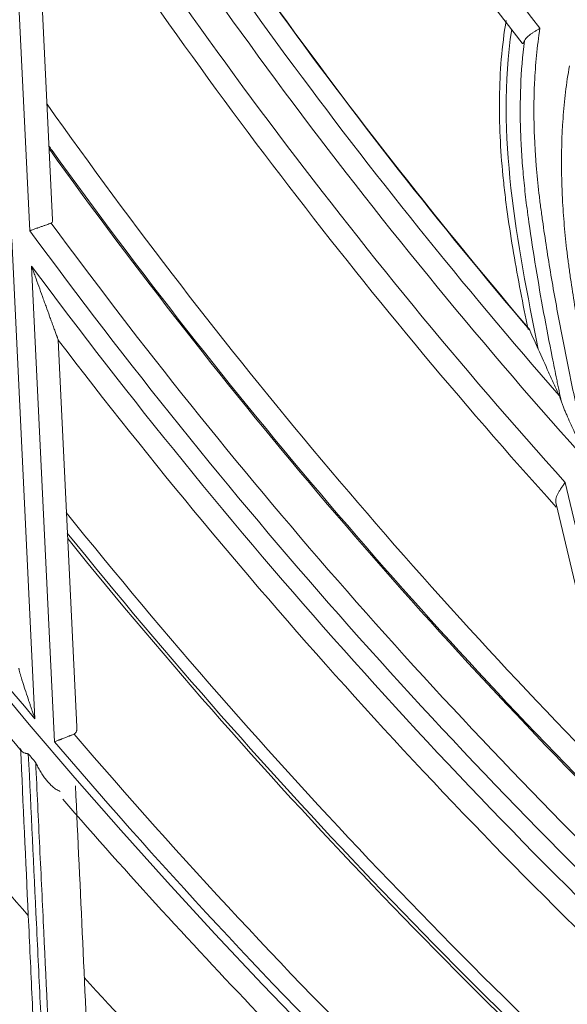
# Model space of a CAD drawing. Units: inches. Extents: x 0 to 6916, y 0 to 4933.
# Drawn here: x 1254 to 1277, y 2156 to 2199 of the extents above; entities that cross this region are included whole.
import ezdxf

# ---------------------------------------------------------------- set-up
doc = ezdxf.new("R2010")
doc.units = ezdxf.units.IN
doc.header["$MEASUREMENT"] = 0
doc.layers.add('LG-Product', color=3, linetype='Continuous')

msp = doc.modelspace()

# ---------------------------------------------------------------- linework, layer by layer
at = {"layer": 'LG-Product', "color": 3, "linetype": 'Continuous', "lineweight": 18}
for p, q in [((1254.086, 2189.393), (1253.053, 2210.79)), ((1254.235, 2207.042), (1255.065, 2189.858)), ((1253.303, 2189.021), (1254.305, 2168.272)), ((1255.154, 2167.271), (1254.16, 2187.858)), ((1255.316, 2184.66), (1256.125, 2167.914)), ((1277.262, 2178.495), (1282.265, 2157.419)), ((1281.077, 2159.828), (1276.867, 2177.565))]:
    msp.add_line(p, q, dxfattribs=at)
for radius in [273.8, 252.058, 185.2]:
    msp.add_circle((1446.619, 2330.672), radius, dxfattribs=at)
for centre, radius, start, end in [((1445.675, 2330.783), 272.391, 89.80144, 34.60381), ((1445.676, 2330.783), 271.891, 89.80116, 34.40683), ((1446.619, 2330.672), 215.9, 207.82444, 217.86401), ((1446.619, 2330.672), 216.9, 208.27965, 217.87468), ((1446.619, 2330.672), 224.482, 210.89921, 220.37053), ((1446.619, 2330.672), 224.497, 211.24209, 220.4302), ((1446.619, 2330.672), 225.378, 211.58226, 221.18465), ((1446.619, 2330.672), 226.363, 211.72888, 221.97095), ((1446.619, 2330.672), 227.683, 211.77127, 221.94159), ((1446.619, 2330.672), 228.683, 212.72459, 222.07394), ((1446.619, 2330.672), 251.711, 209.88995, 220.17949), ((1446.619, 2330.672), 235.001, 215.3025, 224.78625), ((1446.619, 2330.672), 235.987, 215.67323, 215.72912), ((1446.619, 2330.672), 236.048, 215.6945, 225.1951), ((1446.619, 2330.672), 235.987, 215.72912, 225.17276), ((1446.619, 2330.672), 237.868, 216.33901, 225.89408), ((1446.619, 2330.672), 238.807, 216.27093, 226.50986), ((1446.619, 2330.672), 239.659, 216.57713, 226.82012), ((1446.619, 2330.672), 224.482, 220.37053, 220.41402), ((1446.619, 2330.672), 240.659, 217.35349, 226.91403), ((1446.619, 2330.672), 244.989, 218.79, 228.41438), ((1446.619, 2330.672), 253.058, 217.48193, 220.3325), ((1446.619, 2330.672), 245.515, 218.95875, 228.58875), ((1446.619, 2330.672), 245.649, 219.00375, 228.63375), ((1446.619, 2330.672), 257.5, 218.86308, 221.58521), ((1446.619, 2330.672), 250.845, 220.5457, 230.28406), ((1446.619, 2330.672), 251.711, 220.47819, 230.76773), ((1446.619, 2330.672), 252.912, 220.40059, 220.51183), ((1446.619, 2330.672), 253.058, 220.95729, 223.87895), ((1446.619, 2330.672), 257.5, 222.39249, 225.11462)]:
    msp.add_arc(centre, radius, start, end, dxfattribs=at)
for points, knots in [([(1274.708, 2198.494), (1274.615, 2197.937), (1274.546, 2197.38), (1274.452, 2196.264), (1274.426, 2195.705), (1274.41, 2194.587), (1274.421, 2194.027), (1274.473, 2192.906), (1274.514, 2192.345), (1274.582, 2191.643), (1274.597, 2191.503), (1274.627, 2191.222), (1274.676, 2190.802), (1274.803, 2189.823), (1274.935, 2188.988), (1275.219, 2187.324), (1275.436, 2186.219), (1275.656, 2185.115)], [0, 0, 0, 0, 0.125, 0.125, 0.25, 0.25, 0.375, 0.375, 0.5, 0.5, 0.53125, 0.53125, 0.5625, 0.625, 0.75, 0.75, 1, 1, 1, 1]), ([(1274.948, 2198.103), (1274.604, 2195.826), (1274.668, 2193.527), (1275.172, 2188.889), (1275.637, 2186.589), (1276.095, 2184.272)], [0, 0, 0, 0, 0.492995, 0.492995, 1, 1, 1, 1]), ([(1276.173, 2198.155), (1276.163, 2198.149), (1276.154, 2198.143), (1276.135, 2198.132), (1276.106, 2198.115), (1276.078, 2198.098), (1276.04, 2198.075), (1276.021, 2198.063), (1275.984, 2198.04), (1275.966, 2198.029), (1275.912, 2197.994), (1275.877, 2197.971), (1275.826, 2197.937), (1275.809, 2197.926), (1275.777, 2197.902), (1275.761, 2197.891), (1275.715, 2197.856), (1275.687, 2197.834), (1275.647, 2197.799), (1275.634, 2197.788), (1275.61, 2197.765), (1275.599, 2197.754), (1275.567, 2197.719), (1275.549, 2197.697), (1275.518, 2197.651), (1275.506, 2197.629), (1275.497, 2197.605)], [0, 0, 0, 0, 0.03125, 0.03125, 0.0625, 0.125, 0.125, 0.1875, 0.1875, 0.25, 0.25, 0.375, 0.375, 0.4375, 0.4375, 0.5, 0.5, 0.625, 0.625, 0.6875, 0.6875, 0.75, 0.75, 0.875, 0.875, 1, 1, 1, 1]), ([(1276.173, 2198.155), (1276.112, 2197.763), (1276.062, 2197.37), (1275.985, 2196.583), (1275.957, 2196.188), (1275.901, 2195.002), (1275.903, 2194.207), (1275.945, 2193.21), (1275.961, 2192.911), (1275.981, 2192.611), (1275.995, 2192.411), (1276.003, 2192.311), (1276.043, 2191.812), (1276.083, 2191.415), (1276.151, 2190.82), (1276.176, 2190.622), (1276.215, 2190.326), (1276.228, 2190.227), (1276.255, 2190.03), (1276.323, 2189.536), (1276.397, 2189.044), (1276.58, 2187.864), (1276.713, 2187.079), (1276.996, 2185.514), (1277.146, 2184.733), (1277.341, 2183.758), (1277.4, 2183.466), (1277.46, 2183.173), (1277.5, 2182.979), (1277.52, 2182.881), (1277.622, 2182.395), (1277.706, 2182.006), (1277.963, 2180.841), (1278.142, 2180.066), (1278.322, 2179.291)], [0, 0, 0, 0, 0.0625, 0.0625, 0.125, 0.125, 0.25, 0.25, 0.28125, 0.296875, 0.296875, 0.3125, 0.3125, 0.375, 0.375, 0.40625, 0.40625, 0.421875, 0.421875, 0.4375, 0.5, 0.5, 0.625, 0.625, 0.75, 0.75, 0.78125, 0.796875, 0.796875, 0.8125, 0.8125, 0.875, 0.875, 1, 1, 1, 1]), ([(1277.102, 2181.986), (1277.067, 2182.147), (1277.016, 2182.388), (1276.965, 2182.629), (1276.94, 2182.749), (1276.932, 2182.79), (1276.915, 2182.87), (1276.841, 2183.232), (1276.637, 2184.238), (1276.45, 2185.205), (1276.213, 2186.498), (1276.1, 2187.145), (1275.887, 2188.442), (1275.788, 2189.092), (1275.684, 2189.825), (1275.673, 2189.906), (1275.65, 2190.069), (1275.639, 2190.151), (1275.606, 2190.396), (1275.544, 2190.886), (1275.491, 2191.377), (1275.444, 2191.871), (1275.43, 2192.035), (1275.404, 2192.365), (1275.392, 2192.53), (1275.36, 2193.025), (1275.344, 2193.355), (1275.312, 2194.342), (1275.313, 2194.998), (1275.365, 2196.305), (1275.417, 2196.957), (1275.497, 2197.605)], [0, 0, 0, 0, 0.03125, 0.046875, 0.046875, 0.054688, 0.054688, 0.0625, 0.125, 0.25, 0.25, 0.375, 0.375, 0.5, 0.5, 0.515625, 0.515625, 0.53125, 0.53125, 0.5625, 0.625, 0.625, 0.65625, 0.65625, 0.6875, 0.6875, 0.75, 0.75, 0.875, 0.875, 1, 1, 1, 1]), ([(1275.408, 2197.509), (1275.414, 2197.502), (1275.42, 2197.498), (1275.43, 2197.499), (1275.436, 2197.5), (1275.441, 2197.504), (1275.445, 2197.507), (1275.447, 2197.509), (1275.456, 2197.52), (1275.464, 2197.532), (1275.476, 2197.556), (1275.48, 2197.564), (1275.489, 2197.584), (1275.493, 2197.594), (1275.497, 2197.605)], [0, 0, 0, 0, 0.25, 0.25, 0.375, 0.4375, 0.4375, 0.5, 0.5, 0.75, 0.75, 0.875, 0.875, 1, 1, 1, 1]), ([(1279.24, 2178.277), (1279.152, 2178.651), (1279.024, 2179.212), (1278.9, 2179.775), (1278.819, 2180.15), (1278.779, 2180.338), (1278.58, 2181.277), (1278.426, 2182.029), (1278.132, 2183.536), (1277.992, 2184.291), (1277.73, 2185.805), (1277.608, 2186.564), (1277.482, 2187.419), (1277.469, 2187.514), (1277.442, 2187.705), (1277.403, 2187.99), (1277.366, 2188.277), (1277.298, 2188.85), (1277.259, 2189.234), (1277.192, 2190.003), (1277.165, 2190.389), (1277.14, 2190.874), (1277.136, 2190.971), (1277.128, 2191.165), (1277.124, 2191.262), (1277.114, 2191.553), (1277.11, 2191.747), (1277.097, 2192.714), (1277.116, 2193.484), (1277.185, 2194.441), (1277.2, 2194.631), (1277.237, 2195.013), (1277.257, 2195.203), (1277.326, 2195.773), (1277.382, 2196.152), (1277.45, 2196.529)], [0, 0, 0, 0, 0.0625, 0.09375, 0.09375, 0.125, 0.125, 0.25, 0.25, 0.375, 0.375, 0.5, 0.5, 0.515625, 0.515625, 0.53125, 0.5625, 0.5625, 0.625, 0.625, 0.6875, 0.6875, 0.703125, 0.703125, 0.71875, 0.71875, 0.75, 0.75, 0.875, 0.875, 0.90625, 0.90625, 0.9375, 0.9375, 1, 1, 1, 1]), ([(1254.086, 2189.393), (1254.098, 2189.397), (1254.111, 2189.401), (1254.136, 2189.41), (1254.173, 2189.423), (1254.209, 2189.436), (1254.282, 2189.462), (1254.33, 2189.479), (1254.389, 2189.5), (1254.401, 2189.504), (1254.425, 2189.513), (1254.436, 2189.517), (1254.471, 2189.529), (1254.494, 2189.537), (1254.561, 2189.561), (1254.604, 2189.576), (1254.665, 2189.598), (1254.685, 2189.605), (1254.724, 2189.619), (1254.743, 2189.626), (1254.798, 2189.645), (1254.832, 2189.657), (1254.894, 2189.679), (1254.922, 2189.689), (1254.972, 2189.707), (1254.993, 2189.714), (1255.011, 2189.721)], [0, 0, 0, 0, 0.03125, 0.03125, 0.0625, 0.125, 0.125, 0.25, 0.25, 0.28125, 0.28125, 0.3125, 0.3125, 0.375, 0.375, 0.5, 0.5, 0.5625, 0.5625, 0.625, 0.625, 0.75, 0.75, 0.875, 0.875, 1, 1, 1, 1]), ([(1255.065, 2189.858), (1255.066, 2189.84), (1255.065, 2189.824), (1255.062, 2189.795), (1255.06, 2189.781), (1255.053, 2189.763), (1255.051, 2189.758), (1255.045, 2189.747), (1255.042, 2189.743), (1255.031, 2189.731), (1255.022, 2189.725), (1255.011, 2189.721)], [0, 0, 0, 0, 0.25, 0.25, 0.5, 0.5, 0.625, 0.625, 0.75, 0.75, 1, 1, 1, 1]), ([(1255.316, 2184.66), (1255.316, 2184.66), (1255.315, 2184.662), (1255.313, 2184.667), (1255.312, 2184.669), (1255.31, 2184.675), (1255.308, 2184.681), (1255.306, 2184.688), (1255.303, 2184.696), (1255.301, 2184.7), (1255.296, 2184.714), (1255.292, 2184.724), (1255.284, 2184.746), (1255.28, 2184.758), (1255.271, 2184.783), (1255.266, 2184.796), (1255.251, 2184.837), (1255.241, 2184.865), (1255.219, 2184.924), (1255.208, 2184.955), (1255.185, 2185.018), (1255.174, 2185.05), (1255.138, 2185.148), (1255.114, 2185.215), (1255.065, 2185.35), (1255.04, 2185.418), (1254.99, 2185.556), (1254.964, 2185.625), (1254.888, 2185.835), (1254.837, 2185.977), (1254.759, 2186.192), (1254.733, 2186.264), (1254.681, 2186.408), (1254.655, 2186.48), (1254.577, 2186.696), (1254.525, 2186.841), (1254.421, 2187.131), (1254.369, 2187.276), (1254.291, 2187.494), (1254.252, 2187.603), (1254.206, 2187.731), (1254.183, 2187.794), (1254.173, 2187.822), (1254.167, 2187.84), (1254.163, 2187.849), (1254.16, 2187.858)], [0, 0, 0, 0, 0.015625, 0.015625, 0.023437, 0.023437, 0.03125, 0.039062, 0.039062, 0.046875, 0.046875, 0.0625, 0.0625, 0.078125, 0.078125, 0.09375, 0.09375, 0.125, 0.125, 0.15625, 0.15625, 0.1875, 0.1875, 0.25, 0.25, 0.3125, 0.3125, 0.375, 0.375, 0.5, 0.5, 0.5625, 0.5625, 0.625, 0.625, 0.75, 0.75, 0.875, 0.875, 0.9375, 0.96875, 0.984375, 0.992187, 0.992187, 1, 1, 1, 1]), ([(1275.701, 2185.141), (1275.703, 2185.139), (1275.704, 2185.136), (1275.715, 2185.12), (1275.724, 2185.102), (1275.733, 2185.081)], [0, 0, 0, 0, 0.170426, 0.170426, 1, 1, 1, 1]), ([(1276.095, 2184.272), (1276.246, 2183.935), (1276.396, 2183.6), (1276.623, 2183.098), (1276.698, 2182.931), (1276.85, 2182.597), (1276.925, 2182.43), (1277.001, 2182.263)], [0, 0, 0, 0, 0.5, 0.5, 0.75, 0.75, 1, 1, 1, 1]), ([(1277.102, 2181.986), (1277.085, 2182.041), (1277.067, 2182.092), (1277.042, 2182.163), (1277.034, 2182.185), (1277.017, 2182.227), (1277.009, 2182.246), (1277.001, 2182.263)], [0, 0, 0, 0, 0.5, 0.5, 0.75, 0.75, 1, 1, 1, 1]), ([(1277.102, 2181.986), (1277.11, 2181.962), (1277.119, 2181.936), (1277.137, 2181.885), (1277.147, 2181.858), (1277.178, 2181.779), (1277.199, 2181.724), (1277.234, 2181.642), (1277.245, 2181.614), (1277.269, 2181.558), (1277.28, 2181.53), (1277.316, 2181.447), (1277.341, 2181.391), (1277.415, 2181.223), (1277.465, 2181.111), (1277.568, 2180.885), (1277.62, 2180.772), (1277.726, 2180.545), (1277.779, 2180.432), (1277.859, 2180.261), (1277.886, 2180.204), (1277.94, 2180.09), (1277.967, 2180.033), (1278.049, 2179.861), (1278.103, 2179.747), (1278.185, 2179.576), (1278.226, 2179.491), (1278.267, 2179.405), (1278.294, 2179.348), (1278.308, 2179.319), (1278.322, 2179.291)], [0, 0, 0, 0, 0.03125, 0.03125, 0.0625, 0.0625, 0.125, 0.125, 0.15625, 0.15625, 0.1875, 0.1875, 0.25, 0.25, 0.375, 0.375, 0.5, 0.5, 0.625, 0.625, 0.6875, 0.6875, 0.75, 0.75, 0.875, 0.875, 0.9375, 0.96875, 0.96875, 1, 1, 1, 1]), ([(1277.262, 2178.495), (1277.255, 2178.484), (1277.247, 2178.474), (1277.232, 2178.452), (1277.209, 2178.421), (1277.187, 2178.389), (1277.142, 2178.327), (1277.113, 2178.285), (1277.058, 2178.202), (1277.032, 2178.161), (1276.984, 2178.081), (1276.962, 2178.041), (1276.933, 2177.982), (1276.924, 2177.962), (1276.907, 2177.924), (1276.9, 2177.905), (1276.88, 2177.848), (1276.869, 2177.811), (1276.859, 2177.757), (1276.857, 2177.739), (1276.854, 2177.703), (1276.853, 2177.685), (1276.854, 2177.632), (1276.859, 2177.598), (1276.867, 2177.565)], [0, 0, 0, 0, 0.03125, 0.03125, 0.0625, 0.125, 0.125, 0.25, 0.25, 0.375, 0.375, 0.5, 0.5, 0.5625, 0.5625, 0.625, 0.625, 0.75, 0.75, 0.8125, 0.8125, 0.875, 0.875, 1, 1, 1, 1]), ([(1253.765, 2169.882), (1253.758, 2169.905), (1253.745, 2169.948), (1253.726, 2170.01), (1253.708, 2170.07), (1253.691, 2170.126), (1253.675, 2170.185), (1253.658, 2170.244), (1253.642, 2170.305), (1253.628, 2170.36), (1253.616, 2170.41), (1253.61, 2170.44), (1253.607, 2170.454)], [0, 0, 0, 0, 0.10969, 0.214533, 0.314566, 0.409827, 0.500364, 0.615039, 0.722127, 0.821818, 0.914345, 1, 1, 1, 1]), ([(1254.012, 2169.128), (1253.965, 2169.268), (1253.88, 2169.522), (1253.801, 2169.771), (1253.765, 2169.882)], [0, 0, 0, 0, 0.552597, 1, 1, 1, 1]), ([(1254.305, 2168.272), (1254.292, 2168.31), (1254.267, 2168.382), (1254.233, 2168.483), (1254.203, 2168.569), (1254.179, 2168.64), (1254.146, 2168.734), (1254.106, 2168.853), (1254.057, 2168.995), (1254.027, 2169.085), (1254.012, 2169.128)], [0, 0, 0, 0, 0.134367, 0.251579, 0.351642, 0.434561, 0.500343, 0.68276, 0.849307, 1, 1, 1, 1]), ([(1256.005, 2167.609), (1256.017, 2167.614), (1256.029, 2167.62), (1256.044, 2167.632), (1256.049, 2167.636), (1256.058, 2167.645), (1256.063, 2167.649), (1256.083, 2167.674), (1256.096, 2167.698), (1256.109, 2167.739), (1256.113, 2167.753), (1256.119, 2167.783), (1256.121, 2167.798), (1256.126, 2167.845), (1256.126, 2167.879), (1256.125, 2167.914)], [0, 0, 0, 0, 0.125, 0.125, 0.1875, 0.1875, 0.25, 0.25, 0.5, 0.5, 0.625, 0.625, 0.75, 0.75, 1, 1, 1, 1]), ([(1255.476, 2167.399), (1255.464, 2167.394), (1255.44, 2167.385), (1255.401, 2167.369), (1255.36, 2167.353), (1255.31, 2167.333), (1255.241, 2167.306), (1255.187, 2167.284), (1255.154, 2167.271)], [0, 0, 0, 0, 0.114153, 0.235416, 0.363793, 0.499284, 0.704481, 1, 1, 1, 1]), ([(1255.765, 2167.514), (1255.723, 2167.497), (1255.632, 2167.461), (1255.53, 2167.42), (1255.476, 2167.399)], [0, 0, 0, 0, 0.472062, 1, 1, 1, 1]), ([(1256.005, 2167.609), (1255.974, 2167.596), (1255.938, 2167.582), (1255.878, 2167.558), (1255.857, 2167.55), (1255.823, 2167.537), (1255.812, 2167.532), (1255.789, 2167.523), (1255.777, 2167.518), (1255.765, 2167.514)], [0, 0, 0, 0, 0.5, 0.5, 0.75, 0.75, 0.875, 0.875, 1, 1, 1, 1]), ([(1254.995, 2138.604), (1254.889, 2140.911), (1254.781, 2143.231), (1254.566, 2147.899), (1254.457, 2150.247), (1254.293, 2153.792), (1254.238, 2154.977), (1254.128, 2157.356), (1254.073, 2158.55), (1253.907, 2162.142), (1253.796, 2164.554), (1253.683, 2166.984)], [0, 0, 0, 0, 0.25, 0.25, 0.5, 0.5, 0.625, 0.625, 0.75, 0.75, 1, 1, 1, 1]), ([(1253.683, 2166.984), (1253.685, 2166.951), (1253.694, 2166.921), (1253.718, 2166.882), (1253.728, 2166.869), (1253.745, 2166.852), (1253.751, 2166.846), (1253.764, 2166.836), (1253.771, 2166.831), (1253.807, 2166.806), (1253.842, 2166.791), (1253.892, 2166.775), (1253.903, 2166.772), (1253.924, 2166.767), (1253.935, 2166.765), (1253.958, 2166.761), (1253.976, 2166.758), (1253.994, 2166.756), (1254.007, 2166.754), (1254.013, 2166.753), (1254.019, 2166.753)], [0, 0, 0, 0, 0.25, 0.25, 0.375, 0.375, 0.4375, 0.4375, 0.5, 0.5, 0.75, 0.75, 0.8125, 0.8125, 0.875, 0.875, 0.9375, 0.96875, 0.96875, 1, 1, 1, 1]), ([(1254.019, 2166.753), (1254.137, 2164.285), (1254.254, 2161.835), (1254.429, 2158.187), (1254.487, 2156.975), (1254.603, 2154.559), (1254.66, 2153.355), (1254.832, 2149.756), (1254.946, 2147.372), (1255.173, 2142.634), (1255.286, 2140.279), (1255.398, 2137.938)], [0, 0, 0, 0, 0.25, 0.25, 0.375, 0.375, 0.5, 0.5, 0.75, 0.75, 1, 1, 1, 1]), ([(1255.713, 2137.625), (1255.602, 2139.962), (1255.489, 2142.311), (1255.263, 2147.04), (1255.149, 2149.419), (1254.92, 2154.208), (1254.805, 2156.618), (1254.631, 2160.259), (1254.572, 2161.477), (1254.455, 2163.921), (1254.397, 2165.148), (1254.338, 2166.379)], [0, 0, 0, 0, 0.25, 0.25, 0.5, 0.5, 0.75, 0.75, 0.875, 0.875, 1, 1, 1, 1]), ([(1254.338, 2166.379), (1254.346, 2166.362), (1254.354, 2166.345), (1254.37, 2166.311), (1254.395, 2166.261), (1254.42, 2166.211), (1254.472, 2166.113), (1254.509, 2166.049), (1254.584, 2165.923), (1254.623, 2165.862), (1254.704, 2165.744), (1254.745, 2165.687), (1254.832, 2165.578), (1254.877, 2165.525), (1254.947, 2165.45), (1254.983, 2165.413), (1255.02, 2165.378), (1255.045, 2165.355), (1255.058, 2165.344), (1255.121, 2165.288), (1255.174, 2165.248), (1255.255, 2165.196), (1255.283, 2165.18), (1255.34, 2165.151), (1255.369, 2165.138), (1255.399, 2165.127)], [0, 0, 0, 0, 0.03125, 0.03125, 0.0625, 0.125, 0.125, 0.25, 0.25, 0.375, 0.375, 0.5, 0.5, 0.625, 0.625, 0.6875, 0.71875, 0.71875, 0.75, 0.75, 0.875, 0.875, 0.9375, 0.9375, 1, 1, 1, 1]), ([(1256.061, 2165.364), (1256.166, 2163.09), (1256.27, 2160.831), (1256.478, 2156.341), (1256.581, 2154.111), (1256.735, 2150.786), (1256.786, 2149.681), (1256.888, 2147.477), (1256.938, 2146.378), (1257.09, 2143.092), (1257.191, 2140.913), (1257.291, 2138.746)], [0, 0, 0, 0, 0.25, 0.25, 0.5, 0.5, 0.625, 0.625, 0.75, 0.75, 1, 1, 1, 1])]:
    msp.add_open_spline(points, degree=3, knots=knots, dxfattribs=at)
msp.add_open_spline([(1275.733, 2185.081), (1275.854, 2184.81), (1275.975, 2184.54), (1276.095, 2184.272)], degree=3, dxfattribs=at)

doc.saveas('drawing.dxf')
